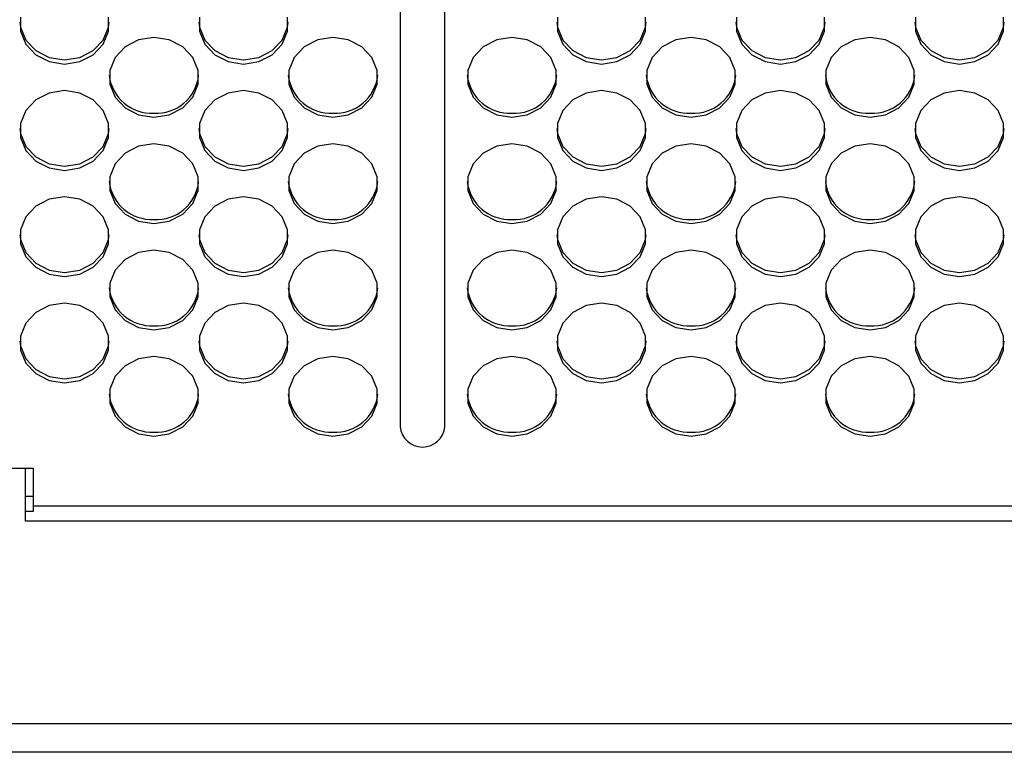
# Model space of a CAD drawing. Extents: x 6 to 566, y 19 to 408.
# Drawn here: x 237 to 250, y 185 to 195 of the extents above; entities that cross this region are included whole.
import ezdxf

# ---------------------------------------------------------------- set-up
doc = ezdxf.new("R2010")
doc.units = 0
doc.layers.add('M0', color=3, linetype='CONTINUOUS')

msp = doc.modelspace()

# ---------------------------------------------------------------- linework, layer by layer
at = {"layer": 'M0'}
for p, q in [((242.000418, 203.654509), (242.000418, 189.220193)), ((242.600417, 189.220193), (242.600417, 203.654509)), ((236.909532, 194.709832), (236.909532, 194.524166)), ((238.091301, 194.524166), (238.091301, 194.709832)), ((239.309534, 194.709832), (239.309534, 194.524166)), ((240.491303, 194.524166), (240.491303, 194.709832)), ((244.109532, 194.709832), (244.109532, 194.524166)), ((245.291301, 194.524166), (245.291301, 194.709832)), ((246.509534, 194.709832), (246.509534, 194.524166)), ((247.691303, 194.524166), (247.691303, 194.709832)), ((248.909533, 194.709832), (248.909533, 194.524166)), ((250.091302, 194.524166), (250.091302, 194.709832)), ((236.901196, 194.644239), (236.909532, 194.578644)), ((236.909532, 194.578644), (236.980801, 194.404176)), ((238.020032, 194.404176), (238.091301, 194.578644)), ((238.091301, 194.578644), (238.099637, 194.644239)), ((239.301198, 194.644239), (239.309534, 194.578644)), ((239.309534, 194.578644), (239.380803, 194.404176)), ((240.420034, 194.404176), (240.491303, 194.578644)), ((240.491303, 194.578644), (240.499639, 194.644239)), ((244.101196, 194.644239), (244.109532, 194.578644)), ((244.109532, 194.578644), (244.180801, 194.404176)), ((245.220032, 194.404176), (245.291301, 194.578644)), ((245.291301, 194.578644), (245.299637, 194.644239)), ((246.501198, 194.644239), (246.509534, 194.578644)), ((246.509534, 194.578644), (246.580803, 194.404176)), ((247.620034, 194.404176), (247.691303, 194.578644)), ((247.691303, 194.578644), (247.699639, 194.644239)), ((248.901197, 194.644239), (248.909533, 194.578644)), ((248.909533, 194.578644), (248.980802, 194.404176)), ((250.020033, 194.404176), (250.091302, 194.578644)), ((250.091302, 194.578644), (250.099638, 194.644239)), ((236.909532, 194.524166), (236.980801, 194.349697)), ((238.020032, 194.349697), (238.091301, 194.524166)), ((238.700416, 194.438798), (238.495206, 194.406557)), ((238.905629, 194.406557), (238.700416, 194.438798)), ((239.309534, 194.524166), (239.380803, 194.349697)), ((240.420034, 194.349697), (240.491303, 194.524166)), ((241.100418, 194.438798), (240.895205, 194.406557)), ((241.305631, 194.406557), (241.100418, 194.438798)), ((243.500417, 194.438798), (243.295204, 194.406557)), ((243.70563, 194.406557), (243.500417, 194.438798)), ((244.109532, 194.524166), (244.180801, 194.349697)), ((245.220032, 194.349697), (245.291301, 194.524166)), ((245.900419, 194.438798), (245.695206, 194.406557)), ((246.105629, 194.406557), (245.900419, 194.438798)), ((246.509534, 194.524166), (246.580803, 194.349697)), ((247.620034, 194.349697), (247.691303, 194.524166)), ((248.300418, 194.438798), (248.095205, 194.406557)), ((248.505631, 194.406557), (248.300418, 194.438798)), ((248.909533, 194.524166), (248.980802, 194.349697)), ((250.020033, 194.349697), (250.091302, 194.524166)), ((236.980801, 194.404176), (237.114745, 194.261947)), ((236.980801, 194.349697), (237.114745, 194.207468)), ((237.886092, 194.261947), (238.020032, 194.404176)), ((237.886092, 194.207468), (238.020032, 194.349697)), ((238.314744, 194.313724), (238.180804, 194.171496)), ((238.495206, 194.406557), (238.314744, 194.313724)), ((239.086091, 194.313724), (238.905629, 194.406557)), ((239.220032, 194.171496), (239.086091, 194.313724)), ((239.380803, 194.404176), (239.514744, 194.261947)), ((239.380803, 194.349697), (239.514744, 194.207468)), ((240.28609, 194.261947), (240.420034, 194.404176)), ((240.28609, 194.207468), (240.420034, 194.349697)), ((240.714746, 194.313724), (240.580803, 194.171496)), ((240.895205, 194.406557), (240.714746, 194.313724)), ((241.48609, 194.313724), (241.305631, 194.406557)), ((241.620033, 194.171496), (241.48609, 194.313724)), ((243.114745, 194.313724), (242.980802, 194.171496)), ((243.295204, 194.406557), (243.114745, 194.313724)), ((243.886089, 194.313724), (243.70563, 194.406557)), ((244.020032, 194.171496), (243.886089, 194.313724)), ((244.180801, 194.404176), (244.314745, 194.261947)), ((244.180801, 194.349697), (244.314745, 194.207468)), ((245.086091, 194.261947), (245.220032, 194.404176)), ((245.086091, 194.207468), (245.220032, 194.349697)), ((245.514744, 194.313724), (245.380803, 194.171496)), ((245.695206, 194.406557), (245.514744, 194.313724)), ((246.286091, 194.313724), (246.105629, 194.406557)), ((246.420034, 194.171496), (246.286091, 194.313724)), ((246.580803, 194.404176), (246.714746, 194.261947)), ((246.580803, 194.349697), (246.714746, 194.207468)), ((247.48609, 194.261947), (247.620034, 194.404176)), ((247.48609, 194.207468), (247.620034, 194.349697)), ((247.914746, 194.313724), (247.780802, 194.171496)), ((248.095205, 194.406557), (247.914746, 194.313724)), ((248.68609, 194.313724), (248.505631, 194.406557)), ((248.820033, 194.171496), (248.68609, 194.313724)), ((248.980802, 194.404176), (249.114745, 194.261947)), ((248.980802, 194.349697), (249.114745, 194.207468)), ((249.886089, 194.261947), (250.020033, 194.404176)), ((249.886089, 194.207468), (250.020033, 194.349697)), ((237.114745, 194.261947), (237.295207, 194.169114)), ((237.114745, 194.207468), (237.295207, 194.114636)), ((237.70563, 194.169114), (237.886092, 194.261947)), ((237.70563, 194.114636), (237.886092, 194.207468)), ((239.514744, 194.261947), (239.695206, 194.169114)), ((239.514744, 194.207468), (239.695206, 194.114636)), ((240.105628, 194.169114), (240.28609, 194.261947)), ((240.105628, 194.114636), (240.28609, 194.207468)), ((244.314745, 194.261947), (244.495207, 194.169114)), ((244.314745, 194.207468), (244.495207, 194.114636)), ((244.905629, 194.169114), (245.086091, 194.261947)), ((244.905629, 194.114636), (245.086091, 194.207468)), ((246.714746, 194.261947), (246.895205, 194.169114)), ((246.714746, 194.207468), (246.895205, 194.114636)), ((247.305631, 194.169114), (247.48609, 194.261947)), ((247.305631, 194.114636), (247.48609, 194.207468)), ((249.114745, 194.261947), (249.295204, 194.169114)), ((249.114745, 194.207468), (249.295204, 194.114636)), ((249.70563, 194.169114), (249.886089, 194.261947)), ((249.70563, 194.114636), (249.886089, 194.207468)), ((237.295207, 194.169114), (237.500417, 194.136873)), ((237.295207, 194.114636), (237.500417, 194.082395)), ((237.500417, 194.136873), (237.70563, 194.169114)), ((237.500417, 194.082395), (237.70563, 194.114636)), ((238.180804, 194.171496), (238.109532, 193.997027)), ((239.291301, 193.997027), (239.220032, 194.171496)), ((239.695206, 194.169114), (239.900419, 194.136873)), ((239.695206, 194.114636), (239.900419, 194.082395)), ((239.900419, 194.136873), (240.105628, 194.169114)), ((239.900419, 194.082395), (240.105628, 194.114636)), ((240.580803, 194.171496), (240.509533, 193.997027)), ((241.691303, 193.997027), (241.620033, 194.171496)), ((242.980802, 194.171496), (242.909532, 193.997027)), ((244.091302, 193.997027), (244.020032, 194.171496)), ((244.495207, 194.169114), (244.700416, 194.136873)), ((244.495207, 194.114636), (244.700416, 194.082395)), ((244.700416, 194.136873), (244.905629, 194.169114)), ((244.700416, 194.082395), (244.905629, 194.114636)), ((245.380803, 194.171496), (245.309534, 193.997027)), ((246.491304, 193.997027), (246.420034, 194.171496)), ((246.895205, 194.169114), (247.100418, 194.136873)), ((246.895205, 194.114636), (247.100418, 194.082395)), ((247.100418, 194.136873), (247.305631, 194.169114)), ((247.100418, 194.082395), (247.305631, 194.114636)), ((247.780802, 194.171496), (247.709533, 193.997027)), ((248.891302, 193.997027), (248.820033, 194.171496)), ((249.295204, 194.169114), (249.500417, 194.136873)), ((249.295204, 194.114636), (249.500417, 194.082395)), ((249.500417, 194.136873), (249.70563, 194.169114)), ((249.500417, 194.082395), (249.70563, 194.114636)), ((238.109532, 193.997027), (238.109532, 193.811361)), ((239.291301, 193.811361), (239.291301, 193.997027)), ((240.509533, 193.997027), (240.509533, 193.811361)), ((241.691303, 193.811361), (241.691303, 193.997027)), ((242.909532, 193.997027), (242.909532, 193.811361)), ((244.091302, 193.811361), (244.091302, 193.997027)), ((245.309534, 193.997027), (245.309534, 193.811361)), ((246.491304, 193.811361), (246.491304, 193.997027)), ((247.709533, 193.997027), (247.709533, 193.811361)), ((248.891302, 193.811361), (248.891302, 193.997027)), ((238.109532, 193.811361), (238.180804, 193.636891)), ((239.220032, 193.636891), (239.291301, 193.811361)), ((240.509533, 193.811361), (240.580803, 193.636891)), ((241.620033, 193.636891), (241.691303, 193.811361)), ((242.909532, 193.811361), (242.980802, 193.636891)), ((244.020032, 193.636891), (244.091302, 193.811361)), ((245.309534, 193.811361), (245.380803, 193.636891)), ((246.420034, 193.636891), (246.491304, 193.811361)), ((247.709533, 193.811361), (247.780802, 193.636891)), ((248.820033, 193.636891), (248.891302, 193.811361)), ((237.295207, 193.693752), (237.114745, 193.600918)), ((237.500417, 193.725992), (237.295207, 193.693752)), ((237.70563, 193.693752), (237.500417, 193.725992)), ((237.886092, 193.600918), (237.70563, 193.693752)), ((239.695206, 193.693752), (239.514744, 193.600918)), ((239.900419, 193.725992), (239.695206, 193.693752)), ((240.105628, 193.693752), (239.900419, 193.725992)), ((240.28609, 193.600918), (240.105628, 193.693752)), ((244.495207, 193.693752), (244.314745, 193.600918)), ((244.700416, 193.725992), (244.495207, 193.693752)), ((244.905629, 193.693752), (244.700416, 193.725992)), ((245.086091, 193.600918), (244.905629, 193.693752)), ((246.895205, 193.693752), (246.714746, 193.600918)), ((247.100418, 193.725992), (246.895205, 193.693752)), ((247.305631, 193.693752), (247.100418, 193.725992)), ((247.48609, 193.600918), (247.305631, 193.693752)), ((249.295204, 193.693752), (249.114745, 193.600918)), ((249.500417, 193.725992), (249.295204, 193.693752)), ((249.70563, 193.693752), (249.500417, 193.725992)), ((249.886089, 193.600918), (249.70563, 193.693752)), ((237.114745, 193.600918), (236.980801, 193.45869)), ((238.020032, 193.45869), (237.886092, 193.600918)), ((238.180804, 193.636891), (238.314744, 193.494662)), ((239.086091, 193.494662), (239.220032, 193.636891)), ((239.514744, 193.600918), (239.380803, 193.45869)), ((240.420034, 193.45869), (240.28609, 193.600918)), ((240.580803, 193.636891), (240.714746, 193.494662)), ((241.48609, 193.494662), (241.620033, 193.636891)), ((242.980802, 193.636891), (243.114745, 193.494662)), ((243.886089, 193.494662), (244.020032, 193.636891)), ((244.314745, 193.600918), (244.180801, 193.45869)), ((245.220032, 193.45869), (245.086091, 193.600918)), ((245.380803, 193.636891), (245.514744, 193.494662)), ((246.286091, 193.494662), (246.420034, 193.636891)), ((246.714746, 193.600918), (246.580803, 193.45869)), ((247.620034, 193.45869), (247.48609, 193.600918)), ((247.780802, 193.636891), (247.914746, 193.494662)), ((248.68609, 193.494662), (248.820033, 193.636891)), ((249.114745, 193.600918), (248.980802, 193.45869)), ((250.020033, 193.45869), (249.886089, 193.600918)), ((236.980801, 193.45869), (236.909532, 193.284221)), ((238.091301, 193.284221), (238.020032, 193.45869)), ((238.314744, 193.494662), (238.495206, 193.40183)), ((238.495206, 193.40183), (238.700416, 193.369589)), ((238.700416, 193.369589), (238.905629, 193.40183)), ((238.905629, 193.40183), (239.086091, 193.494662)), ((239.380803, 193.45869), (239.309534, 193.284221)), ((240.491303, 193.284221), (240.420034, 193.45869)), ((240.714746, 193.494662), (240.895205, 193.40183)), ((240.895205, 193.40183), (241.100418, 193.369589)), ((241.100418, 193.369589), (241.305631, 193.40183)), ((241.305631, 193.40183), (241.48609, 193.494662)), ((243.114745, 193.494662), (243.295204, 193.40183)), ((243.295204, 193.40183), (243.500417, 193.369589)), ((243.500417, 193.369589), (243.70563, 193.40183)), ((243.70563, 193.40183), (243.886089, 193.494662)), ((244.180801, 193.45869), (244.109532, 193.284221)), ((245.291301, 193.284221), (245.220032, 193.45869)), ((245.514744, 193.494662), (245.695206, 193.40183)), ((245.695206, 193.40183), (245.900419, 193.369589)), ((245.900419, 193.369589), (246.105629, 193.40183)), ((246.105629, 193.40183), (246.286091, 193.494662)), ((246.580803, 193.45869), (246.509534, 193.284221)), ((247.691303, 193.284221), (247.620034, 193.45869)), ((247.914746, 193.494662), (248.095205, 193.40183)), ((248.095205, 193.40183), (248.300418, 193.369589)), ((248.300418, 193.369589), (248.505631, 193.40183)), ((248.505631, 193.40183), (248.68609, 193.494662)), ((248.980802, 193.45869), (248.909533, 193.284221)), ((250.091302, 193.284221), (250.020033, 193.45869)), ((236.909532, 193.284221), (236.909532, 193.098555)), ((238.091301, 193.098555), (238.091301, 193.284221)), ((239.309534, 193.284221), (239.309534, 193.098555)), ((240.491303, 193.098555), (240.491303, 193.284221)), ((244.109532, 193.284221), (244.109532, 193.098555)), ((245.291301, 193.098555), (245.291301, 193.284221)), ((246.509534, 193.284221), (246.509534, 193.098555)), ((247.691303, 193.098555), (247.691303, 193.284221)), ((248.909533, 193.284221), (248.909533, 193.098555)), ((250.091302, 193.098555), (250.091302, 193.284221)), ((236.901196, 193.218627), (236.909532, 193.153033)), ((236.909532, 193.153033), (236.980801, 192.978564)), ((238.020032, 192.978564), (238.091301, 193.153033)), ((238.091301, 193.153033), (238.099637, 193.218627)), ((239.301198, 193.218627), (239.309534, 193.153033)), ((239.309534, 193.153033), (239.380803, 192.978564)), ((240.420034, 192.978564), (240.491303, 193.153033)), ((240.491303, 193.153033), (240.499639, 193.218627)), ((244.101196, 193.218627), (244.109532, 193.153033)), ((244.109532, 193.153033), (244.180801, 192.978564)), ((245.220032, 192.978564), (245.291301, 193.153033)), ((245.291301, 193.153033), (245.299637, 193.218627)), ((246.501198, 193.218627), (246.509534, 193.153033)), ((246.509534, 193.153033), (246.580803, 192.978564)), ((247.620034, 192.978564), (247.691303, 193.153033)), ((247.691303, 193.153033), (247.699639, 193.218627)), ((248.901197, 193.218627), (248.909533, 193.153033)), ((248.909533, 193.153033), (248.980802, 192.978564)), ((250.020033, 192.978564), (250.091302, 193.153033)), ((250.091302, 193.153033), (250.099638, 193.218627)), ((236.909532, 193.098555), (236.980801, 192.924086)), ((238.020032, 192.924086), (238.091301, 193.098555)), ((238.700416, 193.013187), (238.495206, 192.980946)), ((238.905629, 192.980946), (238.700416, 193.013187)), ((239.309534, 193.098555), (239.380803, 192.924086)), ((240.420034, 192.924086), (240.491303, 193.098555)), ((241.100418, 193.013187), (240.895205, 192.980946)), ((241.305631, 192.980946), (241.100418, 193.013187)), ((243.500417, 193.013187), (243.295204, 192.980946)), ((243.70563, 192.980946), (243.500417, 193.013187)), ((244.109532, 193.098555), (244.180801, 192.924086)), ((245.220032, 192.924086), (245.291301, 193.098555)), ((245.900419, 193.013187), (245.695206, 192.980946)), ((246.105629, 192.980946), (245.900419, 193.013187)), ((246.509534, 193.098555), (246.580803, 192.924086)), ((247.620034, 192.924086), (247.691303, 193.098555)), ((248.300418, 193.013187), (248.095205, 192.980946)), ((248.505631, 192.980946), (248.300418, 193.013187)), ((248.909533, 193.098555), (248.980802, 192.924086)), ((250.020033, 192.924086), (250.091302, 193.098555)), ((236.980801, 192.978564), (237.114745, 192.836336)), ((236.980801, 192.924086), (237.114745, 192.781857)), ((237.886092, 192.836336), (238.020032, 192.978564)), ((237.886092, 192.781857), (238.020032, 192.924086)), ((238.314744, 192.888113), (238.180804, 192.745884)), ((238.495206, 192.980946), (238.314744, 192.888113)), ((239.086091, 192.888113), (238.905629, 192.980946)), ((239.220032, 192.745884), (239.086091, 192.888113)), ((239.380803, 192.978564), (239.514744, 192.836336)), ((239.380803, 192.924086), (239.514744, 192.781857)), ((240.28609, 192.836336), (240.420034, 192.978564)), ((240.28609, 192.781857), (240.420034, 192.924086)), ((240.714746, 192.888113), (240.580803, 192.745884)), ((240.895205, 192.980946), (240.714746, 192.888113)), ((241.48609, 192.888113), (241.305631, 192.980946)), ((241.620033, 192.745884), (241.48609, 192.888113)), ((243.114745, 192.888113), (242.980802, 192.745884)), ((243.295204, 192.980946), (243.114745, 192.888113)), ((243.886089, 192.888113), (243.70563, 192.980946)), ((244.020032, 192.745884), (243.886089, 192.888113)), ((244.180801, 192.978564), (244.314745, 192.836336)), ((244.180801, 192.924086), (244.314745, 192.781857)), ((245.086091, 192.836336), (245.220032, 192.978564)), ((245.086091, 192.781857), (245.220032, 192.924086)), ((245.514744, 192.888113), (245.380803, 192.745884)), ((245.695206, 192.980946), (245.514744, 192.888113)), ((246.286091, 192.888113), (246.105629, 192.980946)), ((246.420034, 192.745884), (246.286091, 192.888113)), ((246.580803, 192.978564), (246.714746, 192.836336)), ((246.580803, 192.924086), (246.714746, 192.781857)), ((247.48609, 192.836336), (247.620034, 192.978564)), ((247.48609, 192.781857), (247.620034, 192.924086)), ((247.914746, 192.888113), (247.780802, 192.745884)), ((248.095205, 192.980946), (247.914746, 192.888113)), ((248.68609, 192.888113), (248.505631, 192.980946)), ((248.820033, 192.745884), (248.68609, 192.888113)), ((248.980802, 192.978564), (249.114745, 192.836336)), ((248.980802, 192.924086), (249.114745, 192.781857)), ((249.886089, 192.836336), (250.020033, 192.978564)), ((249.886089, 192.781857), (250.020033, 192.924086)), ((237.114745, 192.836336), (237.295207, 192.743502)), ((237.114745, 192.781857), (237.295207, 192.689024)), ((237.295207, 192.743502), (237.500417, 192.711262)), ((237.500417, 192.711262), (237.70563, 192.743502)), ((237.70563, 192.743502), (237.886092, 192.836336)), ((237.70563, 192.689024), (237.886092, 192.781857)), ((238.180804, 192.745884), (238.109532, 192.571415)), ((239.291301, 192.571415), (239.220032, 192.745884)), ((239.514744, 192.836336), (239.695206, 192.743502)), ((239.514744, 192.781857), (239.695206, 192.689024)), ((239.695206, 192.743502), (239.900419, 192.711262)), ((239.900419, 192.711262), (240.105628, 192.743502)), ((240.105628, 192.743502), (240.28609, 192.836336)), ((240.105628, 192.689024), (240.28609, 192.781857)), ((240.580803, 192.745884), (240.509533, 192.571415)), ((241.691303, 192.571415), (241.620033, 192.745884)), ((242.980802, 192.745884), (242.909532, 192.571415)), ((244.091302, 192.571415), (244.020032, 192.745884)), ((244.314745, 192.836336), (244.495207, 192.743502)), ((244.314745, 192.781857), (244.495207, 192.689024)), ((244.495207, 192.743502), (244.700416, 192.711262)), ((244.700416, 192.711262), (244.905629, 192.743502)), ((244.905629, 192.743502), (245.086091, 192.836336)), ((244.905629, 192.689024), (245.086091, 192.781857)), ((245.380803, 192.745884), (245.309534, 192.571415)), ((246.491304, 192.571415), (246.420034, 192.745884)), ((246.714746, 192.836336), (246.895205, 192.743502)), ((246.714746, 192.781857), (246.895205, 192.689024)), ((246.895205, 192.743502), (247.100418, 192.711262)), ((247.100418, 192.711262), (247.305631, 192.743502)), ((247.305631, 192.743502), (247.48609, 192.836336)), ((247.305631, 192.689024), (247.48609, 192.781857)), ((247.780802, 192.745884), (247.709533, 192.571415)), ((248.891302, 192.571415), (248.820033, 192.745884)), ((249.114745, 192.836336), (249.295204, 192.743502)), ((249.114745, 192.781857), (249.295204, 192.689024)), ((249.295204, 192.743502), (249.500417, 192.711262)), ((249.500417, 192.711262), (249.70563, 192.743502)), ((249.70563, 192.743502), (249.886089, 192.836336)), ((249.70563, 192.689024), (249.886089, 192.781857)), ((237.295207, 192.689024), (237.500417, 192.656784)), ((237.500417, 192.656784), (237.70563, 192.689024)), ((239.695206, 192.689024), (239.900419, 192.656784)), ((239.900419, 192.656784), (240.105628, 192.689024)), ((244.495207, 192.689024), (244.700416, 192.656784)), ((244.700416, 192.656784), (244.905629, 192.689024)), ((246.895205, 192.689024), (247.100418, 192.656784)), ((247.100418, 192.656784), (247.305631, 192.689024)), ((249.295204, 192.689024), (249.500417, 192.656784)), ((249.500417, 192.656784), (249.70563, 192.689024)), ((238.109532, 192.571415), (238.109532, 192.385749)), ((239.291301, 192.385749), (239.291301, 192.571415)), ((240.509533, 192.571415), (240.509533, 192.385749)), ((241.691303, 192.385749), (241.691303, 192.571415)), ((242.909532, 192.571415), (242.909532, 192.385749)), ((244.091302, 192.385749), (244.091302, 192.571415)), ((245.309534, 192.571415), (245.309534, 192.385749)), ((246.491304, 192.385749), (246.491304, 192.571415)), ((247.709533, 192.571415), (247.709533, 192.385749)), ((248.891302, 192.385749), (248.891302, 192.571415)), ((238.109532, 192.385749), (238.180804, 192.21128)), ((239.220032, 192.21128), (239.291301, 192.385749)), ((240.509533, 192.385749), (240.580803, 192.21128)), ((241.620033, 192.21128), (241.691303, 192.385749)), ((242.909532, 192.385749), (242.980802, 192.21128)), ((244.020032, 192.21128), (244.091302, 192.385749)), ((245.309534, 192.385749), (245.380803, 192.21128)), ((246.420034, 192.21128), (246.491304, 192.385749)), ((247.709533, 192.385749), (247.780802, 192.21128)), ((248.820033, 192.21128), (248.891302, 192.385749)), ((237.295207, 192.26814), (237.114745, 192.175307)), ((237.500417, 192.300381), (237.295207, 192.26814)), ((237.70563, 192.26814), (237.500417, 192.300381)), ((237.886092, 192.175307), (237.70563, 192.26814)), ((238.180804, 192.21128), (238.314744, 192.069051)), ((239.086091, 192.069051), (239.220032, 192.21128)), ((239.695206, 192.26814), (239.514744, 192.175307)), ((239.900419, 192.300381), (239.695206, 192.26814)), ((240.105628, 192.26814), (239.900419, 192.300381)), ((240.28609, 192.175307), (240.105628, 192.26814)), ((240.580803, 192.21128), (240.714746, 192.069051)), ((241.48609, 192.069051), (241.620033, 192.21128)), ((242.980802, 192.21128), (243.114745, 192.069051)), ((243.886089, 192.069051), (244.020032, 192.21128)), ((244.495207, 192.26814), (244.314745, 192.175307)), ((244.700416, 192.300381), (244.495207, 192.26814)), ((244.905629, 192.26814), (244.700416, 192.300381)), ((245.086091, 192.175307), (244.905629, 192.26814)), ((245.380803, 192.21128), (245.514744, 192.069051)), ((246.286091, 192.069051), (246.420034, 192.21128)), ((246.895205, 192.26814), (246.714746, 192.175307)), ((247.100418, 192.300381), (246.895205, 192.26814)), ((247.305631, 192.26814), (247.100418, 192.300381)), ((247.48609, 192.175307), (247.305631, 192.26814)), ((247.780802, 192.21128), (247.914746, 192.069051)), ((248.68609, 192.069051), (248.820033, 192.21128)), ((249.295204, 192.26814), (249.114745, 192.175307)), ((249.500417, 192.300381), (249.295204, 192.26814)), ((249.70563, 192.26814), (249.500417, 192.300381)), ((249.886089, 192.175307), (249.70563, 192.26814)), ((237.114745, 192.175307), (236.980801, 192.033078)), ((238.020032, 192.033078), (237.886092, 192.175307)), ((238.314744, 192.069051), (238.495206, 191.976218)), ((238.905629, 191.976218), (239.086091, 192.069051)), ((239.514744, 192.175307), (239.380803, 192.033078)), ((240.420034, 192.033078), (240.28609, 192.175307)), ((240.714746, 192.069051), (240.895205, 191.976218)), ((241.305631, 191.976218), (241.48609, 192.069051)), ((243.114745, 192.069051), (243.295204, 191.976218)), ((243.70563, 191.976218), (243.886089, 192.069051)), ((244.314745, 192.175307), (244.180801, 192.033078)), ((245.220032, 192.033078), (245.086091, 192.175307)), ((245.514744, 192.069051), (245.695206, 191.976218)), ((246.105629, 191.976218), (246.286091, 192.069051)), ((246.714746, 192.175307), (246.580803, 192.033078)), ((247.620034, 192.033078), (247.48609, 192.175307)), ((247.914746, 192.069051), (248.095205, 191.976218)), ((248.505631, 191.976218), (248.68609, 192.069051)), ((249.114745, 192.175307), (248.980802, 192.033078)), ((250.020033, 192.033078), (249.886089, 192.175307)), ((236.980801, 192.033078), (236.909532, 191.85861)), ((238.091301, 191.85861), (238.020032, 192.033078)), ((238.495206, 191.976218), (238.700416, 191.943978)), ((238.700416, 191.943978), (238.905629, 191.976218)), ((239.380803, 192.033078), (239.309534, 191.85861)), ((240.491303, 191.85861), (240.420034, 192.033078)), ((240.895205, 191.976218), (241.100418, 191.943978)), ((241.100418, 191.943978), (241.305631, 191.976218)), ((243.295204, 191.976218), (243.500417, 191.943978)), ((243.500417, 191.943978), (243.70563, 191.976218)), ((244.180801, 192.033078), (244.109532, 191.85861)), ((245.291301, 191.85861), (245.220032, 192.033078)), ((245.695206, 191.976218), (245.900419, 191.943978)), ((245.900419, 191.943978), (246.105629, 191.976218)), ((246.580803, 192.033078), (246.509534, 191.85861)), ((247.691303, 191.85861), (247.620034, 192.033078)), ((248.095205, 191.976218), (248.300418, 191.943978)), ((248.300418, 191.943978), (248.505631, 191.976218)), ((248.980802, 192.033078), (248.909533, 191.85861)), ((250.091302, 191.85861), (250.020033, 192.033078)), ((236.909532, 191.85861), (236.909532, 191.672943)), ((238.091301, 191.672943), (238.091301, 191.85861)), ((239.309534, 191.85861), (239.309534, 191.672943)), ((240.491303, 191.672943), (240.491303, 191.85861)), ((244.109532, 191.85861), (244.109532, 191.672943)), ((245.291301, 191.672943), (245.291301, 191.85861)), ((246.509534, 191.85861), (246.509534, 191.672943)), ((247.691303, 191.672943), (247.691303, 191.85861)), ((248.909533, 191.85861), (248.909533, 191.672943)), ((250.091302, 191.672943), (250.091302, 191.85861)), ((236.901196, 191.793015), (236.909532, 191.727422)), ((236.909532, 191.727422), (236.980801, 191.552953)), ((236.909532, 191.672943), (236.980801, 191.498474)), ((238.020032, 191.552953), (238.091301, 191.727422)), ((238.020032, 191.498474), (238.091301, 191.672943)), ((238.091301, 191.727422), (238.099637, 191.793015)), ((239.301198, 191.793015), (239.309534, 191.727422)), ((239.309534, 191.727422), (239.380803, 191.552953)), ((239.309534, 191.672943), (239.380803, 191.498474)), ((240.420034, 191.552953), (240.491303, 191.727422)), ((240.420034, 191.498474), (240.491303, 191.672943)), ((240.491303, 191.727422), (240.499639, 191.793015)), ((244.101196, 191.793015), (244.109532, 191.727422)), ((244.109532, 191.727422), (244.180801, 191.552953)), ((244.109532, 191.672943), (244.180801, 191.498474)), ((245.220032, 191.552953), (245.291301, 191.727422)), ((245.220032, 191.498474), (245.291301, 191.672943)), ((245.291301, 191.727422), (245.299637, 191.793015)), ((246.501198, 191.793015), (246.509534, 191.727422)), ((246.509534, 191.727422), (246.580803, 191.552953)), ((246.509534, 191.672943), (246.580803, 191.498474)), ((247.620034, 191.552953), (247.691303, 191.727422)), ((247.620034, 191.498474), (247.691303, 191.672943)), ((247.691303, 191.727422), (247.699639, 191.793015)), ((248.901197, 191.793015), (248.909533, 191.727422)), ((248.909533, 191.727422), (248.980802, 191.552953)), ((248.909533, 191.672943), (248.980802, 191.498474)), ((250.020033, 191.552953), (250.091302, 191.727422)), ((250.020033, 191.498474), (250.091302, 191.672943)), ((250.091302, 191.727422), (250.099638, 191.793015)), ((236.980801, 191.552953), (237.114745, 191.410724)), ((237.886092, 191.410724), (238.020032, 191.552953)), ((238.495206, 191.555334), (238.314744, 191.462501)), ((238.700416, 191.587575), (238.495206, 191.555334)), ((238.905629, 191.555334), (238.700416, 191.587575)), ((239.086091, 191.462501), (238.905629, 191.555334)), ((239.380803, 191.552953), (239.514744, 191.410724)), ((240.28609, 191.410724), (240.420034, 191.552953)), ((240.895205, 191.555334), (240.714746, 191.462501)), ((241.100418, 191.587575), (240.895205, 191.555334)), ((241.305631, 191.555334), (241.100418, 191.587575)), ((241.48609, 191.462501), (241.305631, 191.555334)), ((243.295204, 191.555334), (243.114745, 191.462501)), ((243.500417, 191.587575), (243.295204, 191.555334)), ((243.70563, 191.555334), (243.500417, 191.587575)), ((243.886089, 191.462501), (243.70563, 191.555334)), ((244.180801, 191.552953), (244.314745, 191.410724)), ((245.086091, 191.410724), (245.220032, 191.552953)), ((245.695206, 191.555334), (245.514744, 191.462501)), ((245.900419, 191.587575), (245.695206, 191.555334)), ((246.105629, 191.555334), (245.900419, 191.587575)), ((246.286091, 191.462501), (246.105629, 191.555334)), ((246.580803, 191.552953), (246.714746, 191.410724)), ((247.48609, 191.410724), (247.620034, 191.552953)), ((248.095205, 191.555334), (247.914746, 191.462501)), ((248.300418, 191.587575), (248.095205, 191.555334)), ((248.505631, 191.555334), (248.300418, 191.587575)), ((248.68609, 191.462501), (248.505631, 191.555334)), ((248.980802, 191.552953), (249.114745, 191.410724)), ((249.886089, 191.410724), (250.020033, 191.552953)), ((236.980801, 191.498474), (237.114745, 191.356246)), ((237.114745, 191.410724), (237.295207, 191.317891)), ((237.70563, 191.317891), (237.886092, 191.410724)), ((237.886092, 191.356246), (238.020032, 191.498474)), ((238.314744, 191.462501), (238.180804, 191.320273)), ((239.220032, 191.320273), (239.086091, 191.462501)), ((239.380803, 191.498474), (239.514744, 191.356246)), ((239.514744, 191.410724), (239.695206, 191.317891)), ((240.105628, 191.317891), (240.28609, 191.410724)), ((240.28609, 191.356246), (240.420034, 191.498474)), ((240.714746, 191.462501), (240.580803, 191.320273)), ((241.620033, 191.320273), (241.48609, 191.462501)), ((243.114745, 191.462501), (242.980802, 191.320273)), ((244.020032, 191.320273), (243.886089, 191.462501)), ((244.180801, 191.498474), (244.314745, 191.356246)), ((244.314745, 191.410724), (244.495207, 191.317891)), ((244.905629, 191.317891), (245.086091, 191.410724)), ((245.086091, 191.356246), (245.220032, 191.498474)), ((245.514744, 191.462501), (245.380803, 191.320273)), ((246.420034, 191.320273), (246.286091, 191.462501)), ((246.580803, 191.498474), (246.714746, 191.356246)), ((246.714746, 191.410724), (246.895205, 191.317891)), ((247.305631, 191.317891), (247.48609, 191.410724)), ((247.48609, 191.356246), (247.620034, 191.498474)), ((247.914746, 191.462501), (247.780802, 191.320273)), ((248.820033, 191.320273), (248.68609, 191.462501)), ((248.980802, 191.498474), (249.114745, 191.356246)), ((249.114745, 191.410724), (249.295204, 191.317891)), ((249.70563, 191.317891), (249.886089, 191.410724)), ((249.886089, 191.356246), (250.020033, 191.498474)), ((237.114745, 191.356246), (237.295207, 191.263412)), ((237.295207, 191.317891), (237.500417, 191.285651)), ((237.500417, 191.285651), (237.70563, 191.317891)), ((237.70563, 191.263412), (237.886092, 191.356246)), ((238.180804, 191.320273), (238.109532, 191.145804)), ((239.291301, 191.145804), (239.220032, 191.320273)), ((239.514744, 191.356246), (239.695206, 191.263412)), ((239.695206, 191.317891), (239.900419, 191.285651)), ((239.900419, 191.285651), (240.105628, 191.317891)), ((240.105628, 191.263412), (240.28609, 191.356246)), ((240.580803, 191.320273), (240.509533, 191.145804)), ((241.691303, 191.145804), (241.620033, 191.320273)), ((242.980802, 191.320273), (242.909532, 191.145804)), ((244.091302, 191.145804), (244.020032, 191.320273)), ((244.314745, 191.356246), (244.495207, 191.263412)), ((244.495207, 191.317891), (244.700416, 191.285651)), ((244.700416, 191.285651), (244.905629, 191.317891)), ((244.905629, 191.263412), (245.086091, 191.356246)), ((245.380803, 191.320273), (245.309534, 191.145804)), ((246.491304, 191.145804), (246.420034, 191.320273)), ((246.714746, 191.356246), (246.895205, 191.263412)), ((246.895205, 191.317891), (247.100418, 191.285651)), ((247.100418, 191.285651), (247.305631, 191.317891)), ((247.305631, 191.263412), (247.48609, 191.356246)), ((247.780802, 191.320273), (247.709533, 191.145804)), ((248.891302, 191.145804), (248.820033, 191.320273)), ((249.114745, 191.356246), (249.295204, 191.263412)), ((249.295204, 191.317891), (249.500417, 191.285651)), ((249.500417, 191.285651), (249.70563, 191.317891)), ((249.70563, 191.263412), (249.886089, 191.356246)), ((237.295207, 191.263412), (237.500417, 191.231172)), ((237.500417, 191.231172), (237.70563, 191.263412)), ((238.109532, 191.145804), (238.109532, 190.960137)), ((239.291301, 190.960137), (239.291301, 191.145804)), ((239.695206, 191.263412), (239.900419, 191.231172)), ((239.900419, 191.231172), (240.105628, 191.263412)), ((240.509533, 191.145804), (240.509533, 190.960137)), ((241.691303, 190.960137), (241.691303, 191.145804)), ((242.909532, 191.145804), (242.909532, 190.960137)), ((244.091302, 190.960137), (244.091302, 191.145804)), ((244.495207, 191.263412), (244.700416, 191.231172)), ((244.700416, 191.231172), (244.905629, 191.263412)), ((245.309534, 191.145804), (245.309534, 190.960137)), ((246.491304, 190.960137), (246.491304, 191.145804)), ((246.895205, 191.263412), (247.100418, 191.231172)), ((247.100418, 191.231172), (247.305631, 191.263412)), ((247.709533, 191.145804), (247.709533, 190.960137)), ((248.891302, 190.960137), (248.891302, 191.145804)), ((249.295204, 191.263412), (249.500417, 191.231172)), ((249.500417, 191.231172), (249.70563, 191.263412)), ((237.500417, 190.874769), (237.295207, 190.842528)), ((237.70563, 190.842528), (237.500417, 190.874769)), ((238.109532, 190.960137), (238.180804, 190.785669)), ((239.220032, 190.785669), (239.291301, 190.960137)), ((239.900419, 190.874769), (239.695206, 190.842528)), ((240.105628, 190.842528), (239.900419, 190.874769)), ((240.509533, 190.960137), (240.580803, 190.785669)), ((241.620033, 190.785669), (241.691303, 190.960137)), ((242.909532, 190.960137), (242.980802, 190.785669)), ((244.020032, 190.785669), (244.091302, 190.960137)), ((244.700416, 190.874769), (244.495207, 190.842528)), ((244.905629, 190.842528), (244.700416, 190.874769)), ((245.309534, 190.960137), (245.380803, 190.785669)), ((246.420034, 190.785669), (246.491304, 190.960137)), ((247.100418, 190.874769), (246.895205, 190.842528)), ((247.305631, 190.842528), (247.100418, 190.874769)), ((247.709533, 190.960137), (247.780802, 190.785669)), ((248.820033, 190.785669), (248.891302, 190.960137)), ((249.500417, 190.874769), (249.295204, 190.842528)), ((249.70563, 190.842528), (249.500417, 190.874769)), ((237.114745, 190.749696), (236.980801, 190.607467)), ((237.295207, 190.842528), (237.114745, 190.749696)), ((237.886092, 190.749696), (237.70563, 190.842528)), ((238.020032, 190.607467), (237.886092, 190.749696)), ((238.180804, 190.785669), (238.314744, 190.64344)), ((239.086091, 190.64344), (239.220032, 190.785669)), ((239.514744, 190.749696), (239.380803, 190.607467)), ((239.695206, 190.842528), (239.514744, 190.749696)), ((240.28609, 190.749696), (240.105628, 190.842528)), ((240.420034, 190.607467), (240.28609, 190.749696)), ((240.580803, 190.785669), (240.714746, 190.64344)), ((241.48609, 190.64344), (241.620033, 190.785669)), ((242.980802, 190.785669), (243.114745, 190.64344)), ((243.886089, 190.64344), (244.020032, 190.785669)), ((244.314745, 190.749696), (244.180801, 190.607467)), ((244.495207, 190.842528), (244.314745, 190.749696)), ((245.086091, 190.749696), (244.905629, 190.842528)), ((245.220032, 190.607467), (245.086091, 190.749696)), ((245.380803, 190.785669), (245.514744, 190.64344)), ((246.286091, 190.64344), (246.420034, 190.785669)), ((246.714746, 190.749696), (246.580803, 190.607467)), ((246.895205, 190.842528), (246.714746, 190.749696)), ((247.48609, 190.749696), (247.305631, 190.842528)), ((247.620034, 190.607467), (247.48609, 190.749696)), ((247.780802, 190.785669), (247.914746, 190.64344)), ((248.68609, 190.64344), (248.820033, 190.785669)), ((249.114745, 190.749696), (248.980802, 190.607467)), ((249.295204, 190.842528), (249.114745, 190.749696)), ((249.886089, 190.749696), (249.70563, 190.842528)), ((250.020033, 190.607467), (249.886089, 190.749696)), ((238.314744, 190.64344), (238.495206, 190.550607)), ((238.905629, 190.550607), (239.086091, 190.64344)), ((240.714746, 190.64344), (240.895205, 190.550607)), ((241.305631, 190.550607), (241.48609, 190.64344)), ((243.114745, 190.64344), (243.295204, 190.550607)), ((243.70563, 190.550607), (243.886089, 190.64344)), ((245.514744, 190.64344), (245.695206, 190.550607)), ((246.105629, 190.550607), (246.286091, 190.64344)), ((247.914746, 190.64344), (248.095205, 190.550607)), ((248.505631, 190.550607), (248.68609, 190.64344)), ((236.980801, 190.607467), (236.909532, 190.432998)), ((238.091301, 190.432998), (238.020032, 190.607467)), ((238.495206, 190.550607), (238.700416, 190.518366)), ((238.700416, 190.518366), (238.905629, 190.550607)), ((239.380803, 190.607467), (239.309534, 190.432998)), ((240.491303, 190.432998), (240.420034, 190.607467)), ((240.895205, 190.550607), (241.100418, 190.518366)), ((241.100418, 190.518366), (241.305631, 190.550607)), ((243.295204, 190.550607), (243.500417, 190.518366)), ((243.500417, 190.518366), (243.70563, 190.550607)), ((244.180801, 190.607467), (244.109532, 190.432998)), ((245.291301, 190.432998), (245.220032, 190.607467)), ((245.695206, 190.550607), (245.900419, 190.518366)), ((245.900419, 190.518366), (246.105629, 190.550607)), ((246.580803, 190.607467), (246.509534, 190.432998)), ((247.691303, 190.432998), (247.620034, 190.607467)), ((248.095205, 190.550607), (248.300418, 190.518366)), ((248.300418, 190.518366), (248.505631, 190.550607)), ((248.980802, 190.607467), (248.909533, 190.432998)), ((250.091302, 190.432998), (250.020033, 190.607467)), ((236.901196, 190.367404), (236.909532, 190.30181)), ((236.909532, 190.432998), (236.909532, 190.247332)), ((238.091301, 190.247332), (238.091301, 190.432998)), ((238.091301, 190.30181), (238.099637, 190.367404)), ((239.301198, 190.367404), (239.309534, 190.30181)), ((239.309534, 190.432998), (239.309534, 190.247332)), ((240.491303, 190.247332), (240.491303, 190.432998)), ((240.491303, 190.30181), (240.499639, 190.367404)), ((244.101196, 190.367404), (244.109532, 190.30181)), ((244.109532, 190.432998), (244.109532, 190.247332)), ((245.291301, 190.247332), (245.291301, 190.432998)), ((245.291301, 190.30181), (245.299637, 190.367404)), ((246.501198, 190.367404), (246.509534, 190.30181)), ((246.509534, 190.432998), (246.509534, 190.247332)), ((247.691303, 190.247332), (247.691303, 190.432998)), ((247.691303, 190.30181), (247.699639, 190.367404)), ((248.901197, 190.367404), (248.909533, 190.30181)), ((248.909533, 190.432998), (248.909533, 190.247332)), ((250.091302, 190.247332), (250.091302, 190.432998)), ((250.091302, 190.30181), (250.099638, 190.367404)), ((236.909532, 190.30181), (236.980801, 190.127342)), ((236.909532, 190.247332), (236.980801, 190.072863)), ((238.020032, 190.127342), (238.091301, 190.30181)), ((238.020032, 190.072863), (238.091301, 190.247332)), ((239.309534, 190.30181), (239.380803, 190.127342)), ((239.309534, 190.247332), (239.380803, 190.072863)), ((240.420034, 190.127342), (240.491303, 190.30181)), ((240.420034, 190.072863), (240.491303, 190.247332)), ((244.109532, 190.30181), (244.180801, 190.127342)), ((244.109532, 190.247332), (244.180801, 190.072863)), ((245.220032, 190.127342), (245.291301, 190.30181)), ((245.220032, 190.072863), (245.291301, 190.247332)), ((246.509534, 190.30181), (246.580803, 190.127342)), ((246.509534, 190.247332), (246.580803, 190.072863)), ((247.620034, 190.127342), (247.691303, 190.30181)), ((247.620034, 190.072863), (247.691303, 190.247332)), ((248.909533, 190.30181), (248.980802, 190.127342)), ((248.909533, 190.247332), (248.980802, 190.072863)), ((250.020033, 190.127342), (250.091302, 190.30181)), ((250.020033, 190.072863), (250.091302, 190.247332)), ((236.980801, 190.127342), (237.114745, 189.985113)), ((237.886092, 189.985113), (238.020032, 190.127342)), ((238.495206, 190.129723), (238.314744, 190.03689)), ((238.700416, 190.161963), (238.495206, 190.129723)), ((238.905629, 190.129723), (238.700416, 190.161963)), ((239.086091, 190.03689), (238.905629, 190.129723)), ((239.380803, 190.127342), (239.514744, 189.985113)), ((240.28609, 189.985113), (240.420034, 190.127342)), ((240.895205, 190.129723), (240.714746, 190.03689)), ((241.100418, 190.161963), (240.895205, 190.129723)), ((241.305631, 190.129723), (241.100418, 190.161963)), ((241.48609, 190.03689), (241.305631, 190.129723)), ((243.295204, 190.129723), (243.114745, 190.03689)), ((243.500417, 190.161963), (243.295204, 190.129723)), ((243.70563, 190.129723), (243.500417, 190.161963)), ((243.886089, 190.03689), (243.70563, 190.129723)), ((244.180801, 190.127342), (244.314745, 189.985113)), ((245.086091, 189.985113), (245.220032, 190.127342)), ((245.695206, 190.129723), (245.514744, 190.03689)), ((245.900419, 190.161963), (245.695206, 190.129723)), ((246.105629, 190.129723), (245.900419, 190.161963)), ((246.286091, 190.03689), (246.105629, 190.129723)), ((246.580803, 190.127342), (246.714746, 189.985113)), ((247.48609, 189.985113), (247.620034, 190.127342)), ((248.095205, 190.129723), (247.914746, 190.03689)), ((248.300418, 190.161963), (248.095205, 190.129723)), ((248.505631, 190.129723), (248.300418, 190.161963)), ((248.68609, 190.03689), (248.505631, 190.129723)), ((248.980802, 190.127342), (249.114745, 189.985113)), ((249.886089, 189.985113), (250.020033, 190.127342)), ((236.980801, 190.072863), (237.114745, 189.930634)), ((237.114745, 189.985113), (237.295207, 189.89228)), ((237.70563, 189.89228), (237.886092, 189.985113)), ((237.886092, 189.930634), (238.020032, 190.072863)), ((238.314744, 190.03689), (238.180804, 189.894661)), ((239.220032, 189.894661), (239.086091, 190.03689)), ((239.380803, 190.072863), (239.514744, 189.930634)), ((239.514744, 189.985113), (239.695206, 189.89228)), ((240.105628, 189.89228), (240.28609, 189.985113)), ((240.28609, 189.930634), (240.420034, 190.072863)), ((240.714746, 190.03689), (240.580803, 189.894661)), ((241.620033, 189.894661), (241.48609, 190.03689)), ((243.114745, 190.03689), (242.980802, 189.894661)), ((244.020032, 189.894661), (243.886089, 190.03689)), ((244.180801, 190.072863), (244.314745, 189.930634)), ((244.314745, 189.985113), (244.495207, 189.89228)), ((244.905629, 189.89228), (245.086091, 189.985113)), ((245.086091, 189.930634), (245.220032, 190.072863)), ((245.514744, 190.03689), (245.380803, 189.894661)), ((246.420034, 189.894661), (246.286091, 190.03689)), ((246.580803, 190.072863), (246.714746, 189.930634)), ((246.714746, 189.985113), (246.895205, 189.89228)), ((247.305631, 189.89228), (247.48609, 189.985113)), ((247.48609, 189.930634), (247.620034, 190.072863)), ((247.914746, 190.03689), (247.780802, 189.894661)), ((248.820033, 189.894661), (248.68609, 190.03689)), ((248.980802, 190.072863), (249.114745, 189.930634)), ((249.114745, 189.985113), (249.295204, 189.89228)), ((249.70563, 189.89228), (249.886089, 189.985113)), ((249.886089, 189.930634), (250.020033, 190.072863)), ((237.114745, 189.930634), (237.295207, 189.837801)), ((237.295207, 189.89228), (237.500417, 189.860039)), ((237.295207, 189.837801), (237.500417, 189.805561)), ((237.500417, 189.860039), (237.70563, 189.89228)), ((237.500417, 189.805561), (237.70563, 189.837801)), ((237.70563, 189.837801), (237.886092, 189.930634)), ((238.180804, 189.894661), (238.109532, 189.720192)), ((239.291301, 189.720192), (239.220032, 189.894661)), ((239.514744, 189.930634), (239.695206, 189.837801)), ((239.695206, 189.89228), (239.900419, 189.860039)), ((239.695206, 189.837801), (239.900419, 189.805561)), ((239.900419, 189.860039), (240.105628, 189.89228)), ((239.900419, 189.805561), (240.105628, 189.837801)), ((240.105628, 189.837801), (240.28609, 189.930634)), ((240.580803, 189.894661), (240.509533, 189.720192)), ((241.691303, 189.720192), (241.620033, 189.894661)), ((242.980802, 189.894661), (242.909532, 189.720192)), ((244.091302, 189.720192), (244.020032, 189.894661)), ((244.314745, 189.930634), (244.495207, 189.837801)), ((244.495207, 189.89228), (244.700416, 189.860039)), ((244.495207, 189.837801), (244.700416, 189.805561)), ((244.700416, 189.860039), (244.905629, 189.89228)), ((244.700416, 189.805561), (244.905629, 189.837801)), ((244.905629, 189.837801), (245.086091, 189.930634)), ((245.380803, 189.894661), (245.309534, 189.720192)), ((246.491304, 189.720192), (246.420034, 189.894661)), ((246.714746, 189.930634), (246.895205, 189.837801)), ((246.895205, 189.89228), (247.100418, 189.860039)), ((246.895205, 189.837801), (247.100418, 189.805561)), ((247.100418, 189.860039), (247.305631, 189.89228)), ((247.100418, 189.805561), (247.305631, 189.837801)), ((247.305631, 189.837801), (247.48609, 189.930634)), ((247.780802, 189.894661), (247.709533, 189.720192)), ((248.891302, 189.720192), (248.820033, 189.894661)), ((249.114745, 189.930634), (249.295204, 189.837801)), ((249.295204, 189.89228), (249.500417, 189.860039)), ((249.295204, 189.837801), (249.500417, 189.805561)), ((249.500417, 189.860039), (249.70563, 189.89228)), ((249.500417, 189.805561), (249.70563, 189.837801)), ((249.70563, 189.837801), (249.886089, 189.930634)), ((238.109532, 189.720192), (238.109532, 189.534526)), ((239.291301, 189.534526), (239.291301, 189.720192)), ((240.509533, 189.720192), (240.509533, 189.534526)), ((241.691303, 189.534526), (241.691303, 189.720192)), ((242.909532, 189.720192), (242.909532, 189.534526)), ((244.091302, 189.534526), (244.091302, 189.720192)), ((245.309534, 189.720192), (245.309534, 189.534526)), ((246.491304, 189.534526), (246.491304, 189.720192)), ((247.709533, 189.720192), (247.709533, 189.534526)), ((248.891302, 189.534526), (248.891302, 189.720192)), ((238.109532, 189.534526), (238.180804, 189.360057)), ((239.220032, 189.360057), (239.291301, 189.534526)), ((240.509533, 189.534526), (240.580803, 189.360057)), ((241.620033, 189.360057), (241.691303, 189.534526)), ((242.909532, 189.534526), (242.980802, 189.360057)), ((244.020032, 189.360057), (244.091302, 189.534526)), ((245.309534, 189.534526), (245.380803, 189.360057)), ((246.420034, 189.360057), (246.491304, 189.534526)), ((247.709533, 189.534526), (247.780802, 189.360057)), ((248.820033, 189.360057), (248.891302, 189.534526)), ((238.180804, 189.360057), (238.314744, 189.217828)), ((239.086091, 189.217828), (239.220032, 189.360057)), ((240.580803, 189.360057), (240.714746, 189.217828)), ((241.48609, 189.217828), (241.620033, 189.360057)), ((242.980802, 189.360057), (243.114745, 189.217828)), ((243.886089, 189.217828), (244.020032, 189.360057)), ((245.380803, 189.360057), (245.514744, 189.217828)), ((246.286091, 189.217828), (246.420034, 189.360057)), ((247.780802, 189.360057), (247.914746, 189.217828)), ((248.68609, 189.217828), (248.820033, 189.360057)), ((238.314744, 189.217828), (238.495206, 189.124996)), ((238.905629, 189.124996), (239.086091, 189.217828)), ((240.714746, 189.217828), (240.895205, 189.124996)), ((241.305631, 189.124996), (241.48609, 189.217828)), ((243.114745, 189.217828), (243.295204, 189.124996)), ((243.70563, 189.124996), (243.886089, 189.217828)), ((245.514744, 189.217828), (245.695206, 189.124996)), ((246.105629, 189.124996), (246.286091, 189.217828)), ((247.914746, 189.217828), (248.095205, 189.124996)), ((248.505631, 189.124996), (248.68609, 189.217828)), ((238.495206, 189.124996), (238.700416, 189.092755)), ((238.700416, 189.092755), (238.905629, 189.124996)), ((240.895205, 189.124996), (241.100418, 189.092755)), ((241.100418, 189.092755), (241.305631, 189.124996)), ((243.295204, 189.124996), (243.500417, 189.092755)), ((243.500417, 189.092755), (243.70563, 189.124996)), ((245.695206, 189.124996), (245.900419, 189.092755)), ((245.900419, 189.092755), (246.105629, 189.124996)), ((248.095205, 189.124996), (248.300418, 189.092755)), ((248.300418, 189.092755), (248.505631, 189.124996)), ((232.880419, 188.661616), (237.080419, 188.661616)), ((236.980417, 187.952682), (236.980417, 188.661616)), ((237.080419, 188.661616), (237.080419, 188.152682)), ((237.080419, 188.282557), (236.980417, 188.282557)), ((277.880418, 188.152682), (237.080419, 188.152682)), ((237.080419, 188.152682), (237.080419, 188.081491)), ((237.080419, 188.081491), (236.980417, 188.081491)), ((277.980418, 187.952682), (236.980417, 187.952682)), ((283.89278, 185.232682), (228.680416, 185.232682)), ((268.560433, 184.852682), (228.0404, 184.852682))]:
    msp.add_line(p, q, dxfattribs=at)
for centre, radius, start, end in [((238.669621, 193.995232), 0.571994, 186.404, 273.086236), ((238.736126, 193.989431), 0.56649, 266.385815, 354.123668), ((241.069621, 193.995231), 0.571993, 186.403878, 273.086358), ((241.136137, 193.989417), 0.566477, 266.384875, 354.124889), ((243.46962, 193.995231), 0.571993, 186.403878, 273.086358), ((243.536136, 193.989417), 0.566477, 266.384875, 354.124889), ((245.869628, 193.995241), 0.572003, 186.404829, 273.085688), ((245.936136, 193.989419), 0.566479, 266.385, 354.124764), ((248.269621, 193.995231), 0.571993, 186.403878, 273.086358), ((248.336136, 193.989417), 0.566477, 266.384875, 354.124889), ((238.669621, 192.569621), 0.571994, 186.404, 273.086236), ((238.736126, 192.56382), 0.56649, 266.385815, 354.123668), ((241.069621, 192.569619), 0.571993, 186.403878, 273.086358), ((241.136137, 192.563806), 0.566477, 266.384875, 354.124889), ((243.46962, 192.569619), 0.571993, 186.403878, 273.086358), ((243.536136, 192.563806), 0.566477, 266.384875, 354.124889), ((245.869628, 192.56963), 0.572003, 186.404829, 273.085688), ((245.936136, 192.563808), 0.566479, 266.385, 354.124764), ((248.269621, 192.569619), 0.571993, 186.403878, 273.086358), ((248.336136, 192.563806), 0.566477, 266.384875, 354.124889), ((238.66962, 191.144009), 0.571993, 186.403985, 273.086292), ((238.736127, 191.138208), 0.566489, 266.385759, 354.123683), ((241.069621, 191.144007), 0.571992, 186.403863, 273.086414), ((241.136137, 191.138194), 0.566477, 266.384819, 354.124904), ((243.46962, 191.144007), 0.571992, 186.403863, 273.086414), ((243.536136, 191.138194), 0.566477, 266.384819, 354.124904), ((245.869628, 191.144018), 0.572002, 186.404814, 273.085744), ((245.936137, 191.138196), 0.566478, 266.384943, 354.124779), ((248.269621, 191.144007), 0.571992, 186.403863, 273.086414), ((248.336137, 191.138194), 0.566477, 266.384819, 354.124904), ((238.66962, 189.718397), 0.571993, 186.403966, 273.086311), ((238.736127, 189.712596), 0.566489, 266.38572, 354.123722), ((241.069621, 189.718396), 0.571992, 186.403844, 273.086433), ((241.136138, 189.712583), 0.566476, 266.38478, 354.124943), ((243.46962, 189.718396), 0.571992, 186.403844, 273.086433), ((243.536137, 189.712583), 0.566476, 266.38478, 354.124943), ((245.869628, 189.718407), 0.572002, 186.404795, 273.085764), ((245.936137, 189.712584), 0.566478, 266.384904, 354.124818), ((248.26962, 189.718396), 0.571992, 186.403844, 273.086433), ((248.336137, 189.712583), 0.566476, 266.38478, 354.124943), ((242.300418, 189.248114), 0.301296, 185.317169, 354.682831)]:
    msp.add_arc(centre, radius, start, end, dxfattribs=at)

doc.saveas('drawing.dxf')
